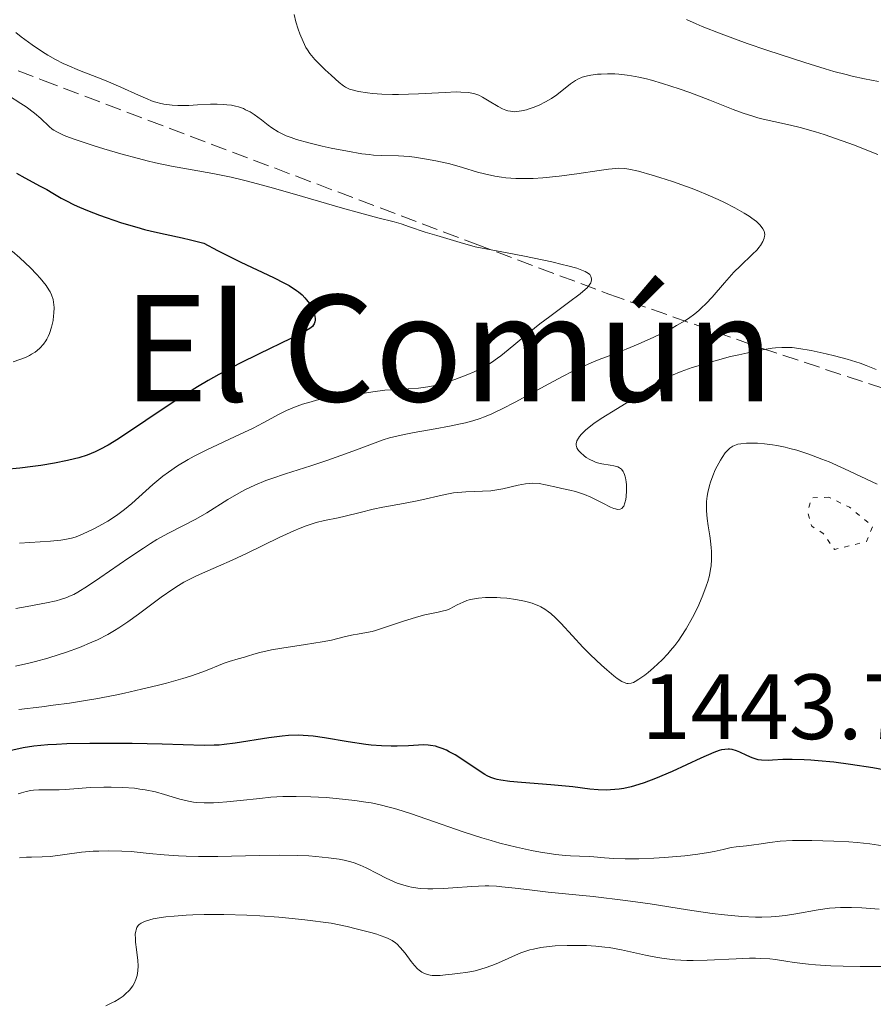
# Model space of a CAD drawing. Units: metres. Extents: x 678434 to 681881, y 4756200 to 4758603.
# Drawn here: x 678703 to 678795, y 4756330 to 4756436 of the extents above; entities that cross this region are included whole.
import ezdxf
from ezdxf.enums import TextEntityAlignment as Align

# ---------------------------------------------------------------- set-up
doc = ezdxf.new("R2010")
doc.units = ezdxf.units.M
doc.header["$MEASUREMENT"] = 0
doc.linetypes.add('DGN Style 3', pattern=[2.435891, 1.739922, -0.695969])
doc.linetypes.add('DGN Style 5', pattern=[1.217945, 0.521977, -0.695969])
for name, color, linetype, lineweight in [('Cota de punto acotado terreno', 7, 'Continuous', 0), ('Curva de nivel auxiliar', 30, 'DGN Style 5', 0), ('Curva de nivel directora', 30, 'Continuous', 30), ('Curva de nivel intermedia', 30, 'Continuous', 0), ('Texto de Área (paraje) menor', 7, 'Continuous', 0), ('Zona arbolada', 92, 'DGN Style 3', 0)]:
    doc.layers.add(name, color=color, linetype=linetype, lineweight=lineweight)
doc.styles.add('Style-Arial', font='arial.ttf')

msp = doc.modelspace()

# ---------------------------------------------------------------- linework, layer by layer
at = {"layer": 'Curva de nivel auxiliar', "color": 30, "linetype": 'DGN Style 5', "lineweight": 0, "elevation": 1447.5, "flags": 128}
msp.add_lwpolyline([(678790.3, 4756384.6), (678788.43, 4756384.53), (678788.01, 4756383), (678788.44, 4756381.46), (678789.69, 4756380.69), (678790.9, 4756378.95), (678794.36, 4756379.81), (678795.03, 4756381.45), (678792.52, 4756383.52), (678790.3, 4756384.6)], dxfattribs=at)
at = {"layer": 'Curva de nivel directora', "color": 30, "linetype": 'Continuous', "lineweight": 30, "flags": 128}
for points, elevation in [([(678702.56, 4756419.62), (678703.46, 4756419.1), (678705.12, 4756418.22), (678705.85, 4756417.83), (678706.5, 4756417.45), (678707.38, 4756416.92), (678707.89, 4756416.64), (678708.81, 4756416.18), (678709.36, 4756415.93), (678710.23, 4756415.57), (678711.54, 4756415.07), (678712.25, 4756414.82), (678713.92, 4756414.26), (678715.58, 4756413.76), (678716.39, 4756413.54), (678717.16, 4756413.35), (678718.61, 4756413.02), (678720.45, 4756412.63), (678721.37, 4756412.42), (678722.79, 4756412.04), (678724.28, 4756411.27), (678726.81, 4756410.01), (678730.34, 4756408.33), (678731.53, 4756407.73), (678732.02, 4756407.46), (678732.81, 4756406.95), (678733.03, 4756406.78), (678733.41, 4756406.46), (678733.72, 4756406.15), (678733.9, 4756405.94), (678734.2, 4756405.53), (678734.45, 4756405.11), (678734.55, 4756404.9), (678734.68, 4756404.59), (678734.8, 4756404.15), (678734.83, 4756403.87), (678734.83, 4756403.74), (678734.8, 4756403.56), (678734.72, 4756403.33), (678734.65, 4756403.22), (678734.52, 4756403.06), (678734.24, 4756402.84), (678734.06, 4756402.72), (678733.6, 4756402.45), (678732.2, 4756401.74), (678728.79, 4756400.11), (678726.67, 4756399.05), (678724.42, 4756397.85), (678723.27, 4756397.2), (678722.13, 4756396.52), (678719.88, 4756395.11), (678717.77, 4756393.72), (678715.3, 4756392.05), (678714.26, 4756391.36), (678713.58, 4756390.92), (678712.46, 4756390.23), (678711.58, 4756389.74), (678711.08, 4756389.51), (678710.2, 4756389.15), (678709.32, 4756388.87), (678708.84, 4756388.74), (678708.07, 4756388.56), (678706.69, 4756388.28), (678705.19, 4756388.03), (678704.34, 4756387.91), (678702.94, 4756387.74), (678701.4, 4756387.6)], 1425), ([(678722.84, 4756357.78), (678718.31, 4756357.94), (678715.06, 4756358), (678713.25, 4756358.01), (678710.51, 4756358), (678708, 4756357.95), (678706.9, 4756357.9), (678705.95, 4756357.84), (678704.43, 4756357.69), (678703.29, 4756357.51), (678701.54, 4756357.12)], 1450), ([(678796.18, 4756355.15), (678795.06, 4756355.36), (678792.65, 4756355.74), (678790.84, 4756355.97), (678789.13, 4756356.14), (678788.34, 4756356.2), (678787.62, 4756356.24), (678786.35, 4756356.27), (678785.31, 4756356.25), (678784.22, 4756356.19), (678783.79, 4756356.17), (678783.04, 4756356.18), (678782.66, 4756356.23), (678782.44, 4756356.29), (678782, 4756356.44), (678781.45, 4756356.69), (678780.69, 4756357.05), (678780.33, 4756357.19), (678779.86, 4756357.33), (678779.58, 4756357.37), (678779.41, 4756357.37), (678779.07, 4756357.36), (678778.69, 4756357.31), (678778.44, 4756357.23), (678777.88, 4756357.03), (678776.48, 4756356.41), (678773.39, 4756354.98), (678771.58, 4756354.21), (678770.37, 4756353.76), (678769.78, 4756353.56), (678768.94, 4756353.32), (678768.15, 4756353.14), (678767.66, 4756353.06), (678766.72, 4756352.98), (678766.26, 4756352.96), (678765.38, 4756352.99), (678764.5, 4756353.07), (678762.64, 4756353.3), (678760.26, 4756353.52), (678757.12, 4756353.77), (678755.84, 4756353.89), (678754.87, 4756354.03), (678754.47, 4756354.11), (678754.24, 4756354.18), (678753.81, 4756354.32), (678753.41, 4756354.51), (678753.14, 4756354.66), (678752.55, 4756355.03), (678750.88, 4756356.16), (678749.93, 4756356.76), (678749.3, 4756357.11), (678748.99, 4756357.26), (678748.54, 4756357.46), (678748.11, 4756357.61), (678747.83, 4756357.69), (678747.29, 4756357.79), (678747.02, 4756357.82), (678746.5, 4756357.84), (678745.98, 4756357.83), (678744.89, 4756357.76), (678743.69, 4756357.71), (678743.04, 4756357.71), (678741.99, 4756357.74), (678740.87, 4756357.83), (678740.28, 4756357.89), (678738.39, 4756358.18), (678735.83, 4756358.62), (678734.62, 4756358.78), (678734.06, 4756358.84), (678732.98, 4756358.88), (678731.95, 4756358.85), (678731.26, 4756358.8), (678729.82, 4756358.62), (678726.2, 4756358.04), (678725.01, 4756357.89), (678724.45, 4756357.83), (678723.91, 4756357.8), (678722.84, 4756357.78)], 1450)]:
    msp.add_lwpolyline(points, dxfattribs=dict(at, elevation=elevation))
at = {"layer": 'Curva de nivel intermedia', "color": 30, "linetype": 'Continuous', "lineweight": 0, "flags": 128}
for points, elevation in [([(678732.55, 4756436.74), (678732.74, 4756435.95), (678732.99, 4756435.17), (678733.17, 4756434.68), (678733.53, 4756433.84), (678733.83, 4756433.2), (678733.99, 4756432.93), (678734.25, 4756432.54), (678734.8, 4756431.9), (678735.91, 4756430.77), (678736.54, 4756430.18), (678737.4, 4756429.42), (678737.88, 4756429.05), (678738.1, 4756428.91), (678738.52, 4756428.7), (678738.82, 4756428.6), (678739.52, 4756428.43), (678740.46, 4756428.28), (678741.03, 4756428.22), (678742.03, 4756428.15), (678743.19, 4756428.11), (678743.83, 4756428.12), (678745.98, 4756428.19), (678748.86, 4756428.34), (678750.05, 4756428.38), (678750.55, 4756428.37), (678751.35, 4756428.32), (678751.95, 4756428.21), (678752.29, 4756428.1), (678752.49, 4756428.02), (678752.89, 4756427.82), (678753.6, 4756427.4), (678754.58, 4756426.81), (678755.04, 4756426.57), (678755.43, 4756426.41), (678755.62, 4756426.35), (678755.91, 4756426.29), (678756.35, 4756426.25), (678756.59, 4756426.26), (678757.11, 4756426.33), (678757.64, 4756426.46), (678757.92, 4756426.55), (678758.36, 4756426.7), (678759.03, 4756426.97), (678759.7, 4756427.3), (678760.02, 4756427.49), (678760.33, 4756427.68), (678760.92, 4756428.09), (678762.38, 4756429.25), (678762.92, 4756429.63), (678763.2, 4756429.78), (678763.66, 4756429.97), (678764.24, 4756430.12), (678764.58, 4756430.19), (678765.3, 4756430.29), (678765.71, 4756430.32), (678766.41, 4756430.35), (678767.18, 4756430.33), (678767.6, 4756430.31), (678768.51, 4756430.21), (678769, 4756430.14), (678769.77, 4756429.99), (678770.59, 4756429.8), (678771.16, 4756429.65), (678772.33, 4756429.31), (678774.12, 4756428.73), (678775.3, 4756428.31), (678777.45, 4756427.5), (678779.98, 4756426.5), (678781.05, 4756426.1), (678782.1, 4756425.75), (678782.63, 4756425.6), (678783.19, 4756425.45), (678784.37, 4756425.18), (678786.17, 4756424.78), (678787.18, 4756424.53), (678788.86, 4756424.06), (678789.78, 4756423.77), (678791.73, 4756423.11), (678793.05, 4756422.62), (678794.77, 4756421.95), (678795.58, 4756421.61)], 1440), ([(678774.91, 4756436.21), (678775.96, 4756435.73), (678776.63, 4756435.45), (678778.65, 4756434.65), (678781.48, 4756433.63), (678783.61, 4756432.91), (678787.7, 4756431.56), (678789.88, 4756430.89), (678790.82, 4756430.61), (678792.15, 4756430.26), (678792.8, 4756430.1), (678794.16, 4756429.81), (678795.64, 4756429.53)], 1445), ([(678702.5, 4756434.79), (678703.08, 4756434.34), (678704.25, 4756433.48), (678705.38, 4756432.72), (678705.94, 4756432.37), (678706.77, 4756431.9), (678707.61, 4756431.46), (678708.04, 4756431.26), (678709.37, 4756430.7), (678711.26, 4756429.98), (678712.27, 4756429.58), (678713.83, 4756428.91), (678715.74, 4756428.04), (678716.51, 4756427.7)], 1435), ([(678701.71, 4756428.01), (678703.05, 4756427.15), (678703.61, 4756426.77), (678704.52, 4756426.09), (678705.19, 4756425.52), (678706.11, 4756424.66), (678706.44, 4756424.38), (678706.62, 4756424.25), (678706.92, 4756424.06), (678707.52, 4756423.77), (678707.9, 4756423.61), (678708.92, 4756423.24), (678710.85, 4756422.6), (678711.99, 4756422.24), (678713.84, 4756421.69), (678715.74, 4756421.18), (678716.68, 4756420.94), (678717.58, 4756420.74), (678719.3, 4756420.38), (678723.78, 4756419.58), (678725.74, 4756419.18), (678727.1, 4756418.85), (678728.07, 4756418.6), (678730.34, 4756417.98), (678733.47, 4756417.08), (678737.79, 4756415.83), (678739.62, 4756415.32), (678741.6, 4756414.8), (678743.36, 4756414.35), (678744.13, 4756414.12), (678745.01, 4756413.83), (678746.72, 4756413.25), (678747.96, 4756412.86), (678750.49, 4756412.11), (678752.12, 4756411.66), (678755.55, 4756411.02), (678757.44, 4756410.65), (678760.39, 4756410.03), (678761.49, 4756409.76), (678762.1, 4756409.61), (678763.07, 4756409.33), (678763.44, 4756409.2), (678763.99, 4756408.98), (678764.33, 4756408.78), (678764.47, 4756408.66), (678764.61, 4756408.44), (678764.67, 4756408.2), (678764.67, 4756408.08), (678764.64, 4756407.9)], 1430), ([(678716.51, 4756427.7), (678717.35, 4756427.36), (678717.76, 4756427.23), (678718, 4756427.16), (678718.48, 4756427.07), (678719.4, 4756426.96), (678720.01, 4756426.92), (678721.17, 4756426.93), (678722.12, 4756426.98), (678723.53, 4756427.05), (678724.25, 4756427.06), (678724.95, 4756427.04), (678725.29, 4756427.01), (678725.78, 4756426.95), (678726.24, 4756426.85), (678726.53, 4756426.77), (678727.07, 4756426.58), (678727.32, 4756426.46), (678727.8, 4756426.22), (678728.23, 4756425.94), (678729.03, 4756425.36), (678729.76, 4756424.78), (678730.16, 4756424.49), (678730.84, 4756424.07), (678731.39, 4756423.79), (678731.71, 4756423.65), (678732.23, 4756423.45), (678732.81, 4756423.26), (678734.15, 4756422.87), (678735.59, 4756422.53), (678736.55, 4756422.32), (678738.32, 4756421.97), (678739.86, 4756421.71), (678740.67, 4756421.61), (678741.13, 4756421.56), (678741.97, 4756421.51), (678743.82, 4756421.48), (678744.96, 4756421.4), (678745.55, 4756421.34), (678746.84, 4756421.14), (678747.85, 4756420.96), (678749.36, 4756420.62), (678750.73, 4756420.23), (678752.37, 4756419.73), (678753.12, 4756419.52), (678754.21, 4756419.28), (678754.93, 4756419.17), (678755.43, 4756419.12), (678756.5, 4756419.05), (678757.7, 4756419.04), (678758.36, 4756419.05), (678759.41, 4756419.11), (678761.16, 4756419.27), (678763.07, 4756419.53), (678765.51, 4756419.9), (678766.51, 4756420.05), (678767.3, 4756420.13), (678767.63, 4756420.14), (678768.26, 4756420.12), (678768.69, 4756420.05), (678769.75, 4756419.81), (678771.2, 4756419.39), (678772.05, 4756419.14), (678773.4, 4756418.71), (678775.43, 4756417.99), (678776.07, 4756417.74), (678777.28, 4756417.25), (678778.36, 4756416.77), (678779.02, 4756416.45), (678780.16, 4756415.87), (678781.16, 4756415.3), (678781.68, 4756414.97), (678781.98, 4756414.76), (678782.47, 4756414.38), (678782.85, 4756414.03), (678783, 4756413.86), (678783.18, 4756413.6), (678783.3, 4756413.34), (678783.34, 4756413.2), (678783.37, 4756412.93), (678783.36, 4756412.79), (678783.32, 4756412.57), (678783.18, 4756412.21), (678782.92, 4756411.8), (678782.75, 4756411.58), (678782.54, 4756411.34), (678782.02, 4756410.82), (678780.75, 4756409.6), (678780.05, 4756408.9), (678779.01, 4756407.76), (678777.68, 4756406.23), (678777.05, 4756405.54), (678776.51, 4756405.01), (678776.24, 4756404.76), (678775.82, 4756404.41), (678775.13, 4756403.9), (678774.75, 4756403.65), (678773.86, 4756403.14), (678773.36, 4756402.86), (678772.22, 4756402.29), (678771.4, 4756401.9)], 1435), ([(678702.09, 4756411.19), (678702.95, 4756410.45), (678704.1, 4756409.38), (678704.75, 4756408.71), (678705.13, 4756408.28), (678705.76, 4756407.49), (678706.08, 4756407.02), (678706.21, 4756406.79), (678706.37, 4756406.46), (678706.53, 4756405.95), (678706.58, 4756405.68), (678706.63, 4756405.09), (678706.61, 4756404.5), (678706.58, 4756404.19), (678706.52, 4756403.71), (678706.36, 4756402.99), (678706.13, 4756402.3), (678706, 4756401.98), (678705.84, 4756401.68), (678705.73, 4756401.49), (678705.48, 4756401.14), (678705.08, 4756400.7), (678704.8, 4756400.44), (678704.6, 4756400.29), (678704.2, 4756400.04), (678703.98, 4756399.91), (678703.53, 4756399.71), (678702.2, 4756399.23)], 1420), ([(678764.64, 4756407.9), (678764.59, 4756407.77), (678764.43, 4756407.52), (678764.18, 4756407.23), (678763.97, 4756407.03), (678763.43, 4756406.58), (678762.19, 4756405.64), (678760.15, 4756404.14), (678759.07, 4756403.33), (678757.53, 4756402.07), (678755.68, 4756400.53), (678754.88, 4756399.89), (678754.52, 4756399.62), (678753.85, 4756399.15), (678753.24, 4756398.78), (678752.83, 4756398.56), (678752, 4756398.16), (678751.32, 4756397.87), (678749.89, 4756397.32), (678748.85, 4756396.97), (678748, 4756396.72), (678747.6, 4756396.63), (678746.98, 4756396.51), (678745.99, 4756396.38), (678744.87, 4756396.31), (678743.22, 4756396.22), (678742.36, 4756396.15), (678741.07, 4756395.98), (678739.48, 4756395.73), (678738.78, 4756395.62), (678737.88, 4756395.53), (678736.72, 4756395.41), (678736.04, 4756395.3), (678734.97, 4756395.07), (678734.38, 4756394.92), (678733.47, 4756394.65), (678732.58, 4756394.33), (678732.15, 4756394.16), (678731.74, 4756393.97), (678730.95, 4756393.57), (678729.22, 4756392.62), (678728.13, 4756392.06), (678726.12, 4756391.11), (678723.14, 4756389.72), (678721.75, 4756389.02), (678721.11, 4756388.67), (678719.97, 4756387.99), (678718.97, 4756387.31), (678718.37, 4756386.86), (678717.28, 4756385.96), (678715.04, 4756383.93), (678714.24, 4756383.27), (678713.81, 4756382.95), (678713.36, 4756382.63), (678712.42, 4756382.03), (678711.46, 4756381.49), (678710.85, 4756381.16), (678709.76, 4756380.64), (678709.18, 4756380.39), (678708.91, 4756380.29), (678708.5, 4756380.17), (678707.79, 4756380.03), (678707.35, 4756379.97), (678706.23, 4756379.86), (678702.9, 4756379.62)], 1430), ([(678771.4, 4756401.9), (678769.69, 4756401.13), (678768.4, 4756400.59), (678767.16, 4756400.11), (678765.51, 4756399.48), (678764.64, 4756399.13), (678763.25, 4756398.51), (678762.49, 4756398.14), (678761.68, 4756397.73), (678759.97, 4756396.82), (678756.51, 4756394.92), (678754.96, 4756394.12), (678754.27, 4756393.78), (678753.83, 4756393.59), (678753.02, 4756393.25), (678752.63, 4756393.11), (678751.86, 4756392.86), (678751.07, 4756392.65), (678750.52, 4756392.52), (678749.33, 4756392.28), (678747.78, 4756391.99), (678745.53, 4756391.58), (678744.42, 4756391.36), (678742.86, 4756391), (678742.16, 4756390.81), (678739.86, 4756389.94), (678738.51, 4756389.44), (678736.2, 4756388.62), (678734.34, 4756387.99), (678731.63, 4756387.12), (678730.16, 4756386.64), (678729.5, 4756386.4), (678728.3, 4756385.9), (678727.23, 4756385.39), (678726.58, 4756385.04), (678725.41, 4756384.36), (678723.11, 4756382.92), (678721.94, 4756382.24), (678719, 4756380.73), (678717.74, 4756380.02), (678717.04, 4756379.59), (678716.29, 4756379.11), (678714.7, 4756378.06), (678711.56, 4756375.89), (678710.24, 4756375), (678709.2, 4756374.36), (678708.76, 4756374.11), (678708.47, 4756373.97), (678707.91, 4756373.73), (678707.31, 4756373.54), (678706.86, 4756373.42), (678705.81, 4756373.18), (678703.72, 4756372.78), (678702.5, 4756372.57)], 1435), ([(678795.42, 4756398.4), (678794.32, 4756398.84), (678793.66, 4756399.08), (678792.28, 4756399.51), (678790.89, 4756399.89), (678790, 4756400.11), (678788.4, 4756400.46), (678787.04, 4756400.68), (678786.34, 4756400.76), (678785.94, 4756400.78), (678785.23, 4756400.78), (678784.55, 4756400.75), (678784.17, 4756400.71), (678783.51, 4756400.61), (678782.19, 4756400.36), (678780.59, 4756400), (678779.68, 4756399.79), (678778.26, 4756399.42), (678776.85, 4756399.02), (678776.18, 4756398.81), (678775.53, 4756398.6), (678774.36, 4756398.17), (678773.32, 4756397.74), (678772.7, 4756397.45), (678771.62, 4756396.89), (678771.27, 4756396.68), (678770.62, 4756396.27)], 1440), ([(678770.62, 4756396.27), (678769.39, 4756395.41), (678768.7, 4756394.94), (678767.46, 4756394.17), (678765.71, 4756393.09), (678764.93, 4756392.57), (678764.59, 4756392.32), (678764.02, 4756391.85), (678763.59, 4756391.42), (678763.37, 4756391.16), (678763.25, 4756390.99), (678763.09, 4756390.68), (678763.04, 4756390.51), (678763.02, 4756390.41), (678763.02, 4756390.21), (678763.09, 4756389.94), (678763.18, 4756389.76), (678763.27, 4756389.65), (678763.47, 4756389.42), (678763.86, 4756389.08), (678764.09, 4756388.91), (678764.47, 4756388.68), (678764.89, 4756388.48), (678765.11, 4756388.4), (678765.33, 4756388.33), (678765.79, 4756388.22), (678766.67, 4756388.08), (678767.06, 4756388.01), (678767.5, 4756387.88), (678767.68, 4756387.79), (678767.91, 4756387.62), (678768.09, 4756387.38), (678768.16, 4756387.23), (678768.23, 4756387.07), (678768.33, 4756386.69), (678768.4, 4756386.25), (678768.43, 4756385.94), (678768.44, 4756385.3), (678768.4, 4756384.67), (678768.36, 4756384.37), (678768.27, 4756383.98), (678768.14, 4756383.65), (678768.06, 4756383.53), (678767.94, 4756383.4), (678767.76, 4756383.31), (678767.49, 4756383.29), (678767.26, 4756383.33), (678767.09, 4756383.38), (678766.7, 4756383.54), (678765.88, 4756383.96), (678764.59, 4756384.61), (678763.92, 4756384.9), (678763.59, 4756385.02), (678762.95, 4756385.22), (678762.31, 4756385.37), (678761.46, 4756385.55), (678761.03, 4756385.65), (678759.71, 4756385.95), (678759.01, 4756386.07), (678758.29, 4756386.11), (678757.92, 4756386.1), (678757.54, 4756386.06), (678756.75, 4756385.91), (678755.1, 4756385.51), (678754.24, 4756385.35), (678753.8, 4756385.3), (678752.91, 4756385.24), (678751.11, 4756385.18), (678750.22, 4756385.11), (678749.77, 4756385.06), (678748.88, 4756384.9), (678746.02, 4756384.26), (678744.38, 4756383.93), (678742.15, 4756383.51), (678741.1, 4756383.3), (678739.69, 4756382.96), (678738.07, 4756382.54), (678737.32, 4756382.37), (678735.82, 4756382.09), (678734.93, 4756381.86), (678733.85, 4756381.51), (678733.22, 4756381.26), (678732.51, 4756380.96), (678730.94, 4756380.24), (678727.5, 4756378.57), (678725.87, 4756377.8), (678724.4, 4756377.15), (678722.67, 4756376.4), (678721.85, 4756376.03), (678720.66, 4756375.41), (678720.06, 4756375.06), (678719.45, 4756374.68), (678718.21, 4756373.82), (678715.75, 4756371.98), (678714.6, 4756371.14), (678713.63, 4756370.49), (678713.16, 4756370.19), (678712.45, 4756369.78), (678711.33, 4756369.21), (678710.72, 4756368.94), (678709.36, 4756368.38)], 1440), ([(678783.34, 4756390.37), (678782.59, 4756390.43), (678782.14, 4756390.44), (678781.4, 4756390.44), (678780.78, 4756390.38), (678780.47, 4756390.32), (678780.28, 4756390.27), (678779.94, 4756390.12), (678779.6, 4756389.89), (678779.42, 4756389.73), (678779.11, 4756389.39), (678778.77, 4756388.91), (678778.58, 4756388.6), (678778.22, 4756387.94), (678778.03, 4756387.56), (678777.76, 4756386.93), (678777.51, 4756386.24), (678777.41, 4756385.88), (678777.23, 4756385.12), (678777.16, 4756384.73), (678777.1, 4756384.14), (678777.08, 4756383.54), (678777.1, 4756383.13), (678777.16, 4756382.31), (678777.27, 4756381.5), (678777.43, 4756380.42), (678777.51, 4756379.9), (678777.6, 4756379.13), (678777.63, 4756378.76), (678777.64, 4756378.22), (678777.64, 4756377.87), (678777.58, 4756377.18), (678777.53, 4756376.84), (678777.4, 4756376.16), (678777.21, 4756375.48), (678777.06, 4756375.01), (678776.69, 4756374.03), (678776.24, 4756372.98), (678775.99, 4756372.44), (678775.57, 4756371.61), (678774.87, 4756370.37), (678774.36, 4756369.55), (678774.08, 4756369.16), (678773.66, 4756368.58), (678773.21, 4756368.04), (678772.91, 4756367.69), (678772.29, 4756367.03), (678771.37, 4756366.17), (678770.79, 4756365.68), (678770.43, 4756365.39), (678769.78, 4756364.93), (678769.38, 4756364.69), (678769.2, 4756364.6), (678768.95, 4756364.51), (678768.64, 4756364.46), (678768.49, 4756364.48), (678768.18, 4756364.57), (678767.95, 4756364.68), (678767.44, 4756365.02), (678767.09, 4756365.29), (678766.31, 4756365.94), (678765.74, 4756366.45), (678764.56, 4756367.56), (678763.72, 4756368.41), (678762.6, 4756369.61), (678761.34, 4756371), (678760.76, 4756371.58), (678760.26, 4756372.03), (678760.01, 4756372.23), (678759.62, 4756372.51), (678759.2, 4756372.75), (678758.98, 4756372.86), (678758.51, 4756373.06), (678758.26, 4756373.15), (678757.86, 4756373.27), (678757.43, 4756373.38), (678756.49, 4756373.56), (678755.51, 4756373.68), (678754.85, 4756373.73), (678754.43, 4756373.76), (678753.62, 4756373.77), (678753.21, 4756373.76), (678752.47, 4756373.7), (678751.83, 4756373.59), (678751.45, 4756373.5), (678751.21, 4756373.43), (678750.79, 4756373.27), (678750.17, 4756372.97), (678749.37, 4756372.55), (678748.92, 4756372.38), (678748.67, 4756372.31), (678748.1, 4756372.18), (678746.67, 4756371.88), (678745.78, 4756371.66), (678744.27, 4756371.18), (678742.22, 4756370.49), (678741.35, 4756370.21), (678740.98, 4756370.11), (678740.37, 4756369.97), (678739.41, 4756369.82), (678738.94, 4756369.74)], 1445), ([(678795.52, 4756386.02), (678791.98, 4756387.67), (678790.32, 4756388.41), (678789.54, 4756388.73), (678788.12, 4756389.26), (678786.84, 4756389.67), (678786.07, 4756389.88), (678785.58, 4756390), (678784.68, 4756390.18), (678784.21, 4756390.26), (678783.34, 4756390.37)], 1445), ([(678738.94, 4756369.74), (678738.11, 4756369.54), (678736.59, 4756369.17), (678735.58, 4756368.97), (678733.77, 4756368.68), (678731.21, 4756368.3), (678730.1, 4756368.12), (678729.63, 4756368.02), (678728.84, 4756367.83), (678728.21, 4756367.65), (678727.52, 4756367.43), (678727.21, 4756367.34), (678726.52, 4756367.14), (678725.53, 4756366.85), (678724.99, 4756366.66), (678724.4, 4756366.41), (678723.36, 4756365.99), (678722.68, 4756365.73), (678721.35, 4756365.28), (678720.53, 4756365.02), (678718.78, 4756364.53), (678717.76, 4756364.26), (678716.09, 4756363.85), (678714.23, 4756363.44), (678713.24, 4756363.23), (678711.14, 4756362.83), (678710.03, 4756362.64), (678708.31, 4756362.37), (678706.52, 4756362.12), (678705.3, 4756361.96), (678702.83, 4756361.67)], 1445), ([(678709.36, 4756368.38), (678707.96, 4756367.87), (678707.19, 4756367.61), (678705.95, 4756367.22), (678704.61, 4756366.85), (678703.91, 4756366.68), (678702.45, 4756366.36)], 1440), ([(678787.14, 4756347.53), (678786.36, 4756347.51), (678785.04, 4756347.44), (678783.91, 4756347.31), (678782.73, 4756347.12), (678782.21, 4756347.04), (678781.4, 4756346.95), (678780.29, 4756346.84), (678779.74, 4756346.75), (678778.87, 4756346.55), (678777.9, 4756346.33), (678777.29, 4756346.21), (678776.16, 4756346.03), (678774.73, 4756345.87), (678772.54, 4756345.69), (678771.4, 4756345.62), (678769.77, 4756345.55), (678769.01, 4756345.54), (678768.31, 4756345.54), (678767.09, 4756345.58), (678766.06, 4756345.65), (678764.92, 4756345.74), (678764.42, 4756345.78), (678763.37, 4756345.82), (678762.38, 4756345.86), (678761.81, 4756345.9), (678760.82, 4756346), (678759.15, 4756346.25), (678758.18, 4756346.43), (678756.56, 4756346.78), (678754.77, 4756347.23), (678753.82, 4756347.5), (678752.84, 4756347.8), (678750.82, 4756348.46), (678746.87, 4756349.83), (678745.13, 4756350.42), (678743.63, 4756350.9), (678742.96, 4756351.09), (678741.69, 4756351.4), (678740.86, 4756351.57), (678740.29, 4756351.67), (678739.1, 4756351.84), (678737.08, 4756352.06), (678736, 4756352.15), (678734.37, 4756352.24), (678732.79, 4756352.28), (678732.04, 4756352.28), (678731.33, 4756352.26), (678730.03, 4756352.18), (678728.84, 4756352.07), (678726.73, 4756351.83), (678725.28, 4756351.69), (678724.39, 4756351.63), (678723.83, 4756351.6), (678722.85, 4756351.58), (678722.05, 4756351.62), (678721.68, 4756351.65), (678721.13, 4756351.75), (678720.2, 4756351.99), (678718.56, 4756352.49), (678717.57, 4756352.76), (678716.48, 4756352.99), (678715.9, 4756353.08), (678715.3, 4756353.16), (678714.05, 4756353.25), (678712.81, 4756353.28), (678712, 4756353.28), (678710.54, 4756353.23), (678709.22, 4756353.14), (678707.82, 4756353.02), (678707.19, 4756352.99), (678706.24, 4756352.99), (678705, 4756352.99), (678704.42, 4756352.96), (678704.14, 4756352.92), (678703.62, 4756352.82), (678703.1, 4756352.68), (678702.76, 4756352.56)], 1455), ([(678796.13, 4756346.93), (678794.71, 4756347.14), (678793.34, 4756347.29), (678792.47, 4756347.36), (678790.84, 4756347.46), (678788.46, 4756347.53), (678787.14, 4756347.53)], 1455), ([(678754.97, 4756342.52), (678754.39, 4756342.57), (678753.59, 4756342.61), (678753.17, 4756342.61), (678751.75, 4756342.54), (678749.68, 4756342.39), (678748.69, 4756342.32), (678747.52, 4756342.28), (678746.99, 4756342.29), (678746.25, 4756342.33), (678745.91, 4756342.37), (678745.24, 4756342.47), (678744.92, 4756342.54), (678744.29, 4756342.71), (678743.68, 4756342.91), (678743.28, 4756343.07), (678742.49, 4756343.44), (678741.58, 4756343.91), (678740.34, 4756344.56), (678739.7, 4756344.85), (678739.03, 4756345.09), (678738.69, 4756345.2), (678737.95, 4756345.38), (678737.42, 4756345.49), (678736.25, 4756345.66), (678734.9, 4756345.8), (678734.15, 4756345.85), (678732.95, 4756345.9), (678730.96, 4756345.93), (678728.8, 4756345.89), (678725.8, 4756345.81), (678724.33, 4756345.78), (678722.23, 4756345.79), (678720.91, 4756345.83), (678720.07, 4756345.87), (678718.51, 4756345.98), (678716.91, 4756346.13), (678714.94, 4756346.32), (678713.96, 4756346.38), (678712.47, 4756346.41), (678711.48, 4756346.38), (678710.84, 4756346.35), (678709.61, 4756346.24), (678706.24, 4756345.8), (678705.33, 4756345.74), (678704.19, 4756345.72), (678703.64, 4756345.7), (678702.89, 4756345.64)], 1460), ([(678795.72, 4756340.11), (678793.84, 4756340.24), (678792.74, 4756340.29), (678791.57, 4756340.28), (678790.97, 4756340.25), (678790.36, 4756340.19), (678789.13, 4756340.03), (678786.74, 4756339.61), (678785.62, 4756339.43), (678784.57, 4756339.3), (678784.06, 4756339.26), (678783.05, 4756339.22), (678782.36, 4756339.23), (678780.89, 4756339.3), (678779.01, 4756339.48), (678777.68, 4756339.63), (678775.02, 4756340.02), (678771.01, 4756340.68), (678768.32, 4756341.05), (678764.85, 4756341.45), (678760, 4756341.95), (678757.97, 4756342.17), (678756.43, 4756342.35), (678754.97, 4756342.52)], 1460), ([(678753.9, 4756334.01), (678753.17, 4756333.75), (678752.45, 4756333.53), (678752.1, 4756333.44), (678751.76, 4756333.36), (678751.1, 4756333.25), (678750.47, 4756333.17), (678749.63, 4756333.09), (678749.2, 4756333.04), (678748.33, 4756332.95), (678747.89, 4756332.93), (678747.45, 4756332.94), (678747.24, 4756332.97), (678746.83, 4756333.06), (678746.63, 4756333.14), (678746.34, 4756333.29), (678746.06, 4756333.5), (678745.88, 4756333.66), (678745.54, 4756334.03), (678745.2, 4756334.45), (678744.54, 4756335.34), (678744.02, 4756335.97), (678743.68, 4756336.31), (678743.49, 4756336.47), (678743.15, 4756336.7), (678742.71, 4756336.92), (678742.45, 4756337.04), (678741.84, 4756337.27), (678741.47, 4756337.39), (678740.84, 4756337.58), (678739.26, 4756337.98), (678738.28, 4756338.21), (678736.54, 4756338.58), (678733.71, 4756338.93), (678731.98, 4756339.11), (678730.89, 4756339.22), (678728.85, 4756339.37), (678727.45, 4756339.45), (678724.95, 4756339.54), (678722.83, 4756339.53), (678721.61, 4756339.49), (678720.88, 4756339.45), (678719.6, 4756339.35), (678718.7, 4756339.26), (678718.18, 4756339.19), (678717.32, 4756339.04), (678716.97, 4756338.96), (678716.41, 4756338.78), (678716.02, 4756338.58), (678715.83, 4756338.43), (678715.72, 4756338.32), (678715.58, 4756338.1), (678715.49, 4756337.88), (678715.45, 4756337.73), (678715.4, 4756337.41), (678715.41, 4756336.89), (678715.44, 4756336.52), (678715.55, 4756335.75), (678715.68, 4756334.56), (678715.7, 4756333.99), (678715.68, 4756333.44), (678715.65, 4756333.18), (678715.61, 4756332.94), (678715.47, 4756332.49), (678715.28, 4756332.08), (678715.13, 4756331.82), (678714.76, 4756331.35), (678714.32, 4756330.91), (678714.08, 4756330.7), (678713.67, 4756330.41), (678713.21, 4756330.13), (678712.95, 4756330), (678712.21, 4756329.66)], 1465), ([(678796, 4756333.9), (678794.6, 4756333.89), (678793.67, 4756333.89), (678791.84, 4756333.93), (678790.52, 4756333.99), (678788.86, 4756334.1), (678788.09, 4756334.17), (678786.54, 4756334.34), (678785.65, 4756334.48), (678784.54, 4756334.65), (678783.94, 4756334.72), (678782.94, 4756334.78), (678782.36, 4756334.79), (678781.72, 4756334.79), (678780.29, 4756334.73), (678777.16, 4756334.59), (678775.65, 4756334.56), (678774.95, 4756334.57), (678773.66, 4756334.64), (678772.5, 4756334.77), (678771.8, 4756334.87), (678770.5, 4756335.12), (678767.9, 4756335.7), (678766.58, 4756335.94), (678766.11, 4756336.01), (678765.13, 4756336.11), (678764.11, 4756336.17), (678763.42, 4756336.19), (678762.05, 4756336.19), (678760.73, 4756336.12), (678760.1, 4756336.06), (678759.21, 4756335.94), (678758.39, 4756335.79), (678758.02, 4756335.7), (678757.68, 4756335.6), (678757.04, 4756335.38), (678756.46, 4756335.13), (678755.27, 4756334.58), (678754.37, 4756334.2), (678753.9, 4756334.01)], 1465)]:
    msp.add_lwpolyline(points, dxfattribs=dict(at, elevation=elevation))
at = {"layer": 'Zona arbolada', "color": 92, "linetype": 'DGN Style 3', "lineweight": 0}
msp.add_polyline3d([(678689.07, 4756435.84, 1442.17), (678705.38, 4756429.66, 1443.24), (678752.11, 4756411.96, 1445.1), (678766.55, 4756406.54, 1446.35), (678783.01, 4756400.71, 1448.27), (678797.16, 4756396.03, 1450.28), (678811.34, 4756391.68, 1452.61), (678827.88, 4756387.03, 1455.7), (678838.28, 4756384.51, 1457.88), (678845.41, 4756383.51, 1459.58), (678852.57, 4756383.13, 1461.44), (678859.75, 4756383.3, 1463.42), (678869.37, 4756384.25, 1466.17), (678883.83, 4756386.93, 1470.38), (678903.13, 4756391.91, 1475.66), (678915.16, 4756395.32, 1478.47), (678925.95, 4756398.35, 1480.56), (678933.06, 4756400.59, 1481.82), (678940.01, 4756403.22, 1482.99), (678948.86, 4756407.64, 1484.44), (678953.05, 4756410.38, 1485.14), (678957.04, 4756413.53, 1485.82), (678960.81, 4756417.15, 1486.49), (678963.3, 4756420.21, 1486.99)], dxfattribs=at)

# ---------------------------------------------------------------- texts
at = {"layer": 'Cota de punto acotado terreno', "color": 7, "linetype": 'Continuous', "lineweight": 0, "style": 'Style-Arial'}
msp.add_text('1443.76', height=7, dxfattribs=at).set_placement((678770.08, 4756358.47, 1443.76))
at = {"layer": 'Texto de Área (paraje) menor', "color": 7, "linetype": 'Continuous', "lineweight": 0, "style": 'Style-Arial'}
msp.add_text('El Común', height=11.5, dxfattribs=at).set_placement((678749.22, 4756400.7, 1428.25), align=Align.MIDDLE_CENTER)

doc.saveas('drawing.dxf')
